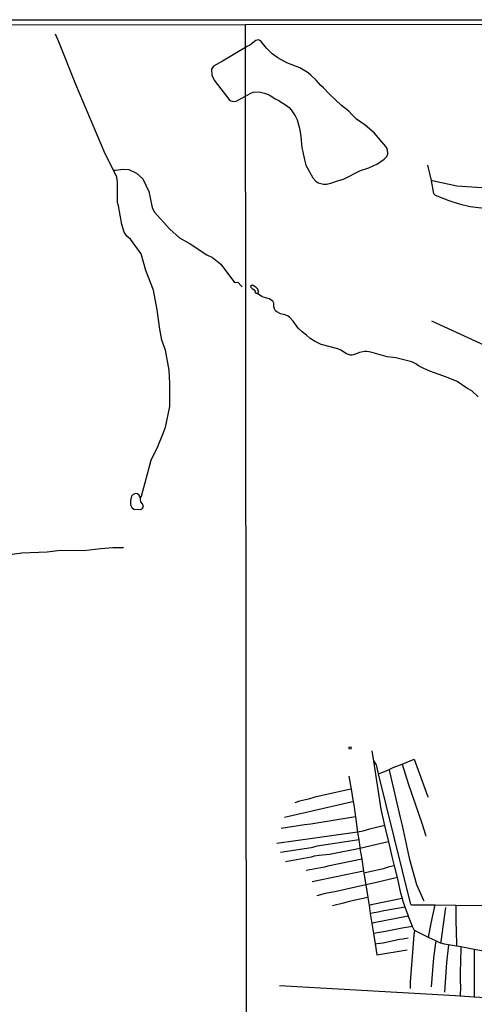
# Model space of a CAD drawing. Units: millimetres. Extents: x 187939 to 190355, y 1677060 to 1679835.
# Drawn here: x 188304 to 188540, y 1679323 to 1679835 of the extents above; entities that cross this region are included whole.
import ezdxf

# ---------------------------------------------------------------- set-up
doc = ezdxf.new("R2010")
doc.units = ezdxf.units.MM
doc.header["$MEASUREMENT"] = 0
for name, color, linetype in [('IMAGEM', 7, 'Continuous'), ('V-ARROIO', 140, 'Continuous'), ('V-BANHADO', 102, 'Continuous'), ('V-EDIFICACAO', 7, 'Continuous'), ('V-LAGOA', 210, 'Continuous'), ('V-LOTE', 30, 'Continuous'), ('V-TALVEGUE', 90, 'Continuous'), ('V-VALETA', 171, 'Continuous'), ('X-LIMITE_1000', 7, 'Continuous'), ('X-LIMITE_5000', 7, 'Continuous')]:
    doc.layers.add(name, color=color, linetype=linetype)
picture_1 = doc.add_image_def('image1.jpg', size_in_pixel=(4026, 4622))

msp = doc.modelspace()

# ---------------------------------------------------------------- linework, layer by layer
at = {"layer": 'V-ARROIO'}
for points in [[(188352.47, 1679756.47), (188353.47, 1679756.58)], [(188353.47, 1679756.58), (188357.26, 1679757.02), (188360.48, 1679756.8), (188364.36, 1679754.97), (188367.74, 1679752.01), (188370.85, 1679745.45), (188372.57, 1679737.11), (188373.68, 1679734.85), (188381.72, 1679725.87), (188386.77, 1679721.4), (188392.43, 1679718.28), (188401.02, 1679712.42), (188403.9, 1679711.12), (188408.23, 1679707.68), (188415.5, 1679698.16), (188417.22, 1679698.32), (188418.96, 1679696.47)], [(188418.96, 1679696.47), (188419.44, 1679695.95)]]:
    msp.add_lwpolyline(points, dxfattribs=at)
at = {"layer": 'V-BANHADO'}
msp.add_lwpolyline([(188444.89, 1679787.85), (188446.89, 1679784.78), (188448.01, 1679782.6), (188449.27, 1679778.29), (188449.95, 1679774.01), (188450.48, 1679768.03), (188451.04, 1679766.06), (188451.81, 1679761.91), (188452.6, 1679759.1), (188456.21, 1679752.49), (188457.74, 1679750.74), (188458.9, 1679749.84), (188461.65, 1679749.19), (188463.4, 1679749.19), (188466.11, 1679749.84), (188468.98, 1679750.98), (188472.08, 1679751.89), (188480.95, 1679756.26), (188485.25, 1679757.72), (188489.79, 1679759.82), (188493.21, 1679762.22), (188494.59, 1679763.54), (188495.15, 1679764.99), (188495.19, 1679765.51), (188494.78, 1679767.68), (188494.15, 1679768.77), (188488.02, 1679775.81), (188483.31, 1679779.81), (188478.94, 1679783.02), (188476.54, 1679785.31), (188474.95, 1679787.21), (188471.06, 1679790.18), (188464.76, 1679795.98), (188461.7, 1679799.26), (188460.35, 1679800.43), (188457.83, 1679803.24), (188455.16, 1679805.9), (188453.79, 1679807.05), (188449.35, 1679809.67), (188442.64, 1679812.34), (188437.94, 1679814.88), (188435.06, 1679816.94), (188432.04, 1679819.82), (188429.2, 1679823.36), (188428.23, 1679824.06), (188427.73, 1679824.19), (188426.53, 1679823.95), (188423.35, 1679821.46), (188421.77, 1679820.68), (188421.15, 1679820.16), (188421.15, 1679820.16), (188409.23, 1679813.12), (188404.49, 1679810.57), (188403.44, 1679809.06), (188403.58, 1679805.92), (188404.85, 1679803.34), (188413.05, 1679792.7), (188414.99, 1679792.17), (188416.27, 1679792.33), (188421.18, 1679794.94), (188421.18, 1679794.94), (188423.53, 1679796.28), (188425.1, 1679796.98), (188428.17, 1679797.2), (188430.97, 1679796.55), (188432.45, 1679796.07), (188433.81, 1679795.4), (188436.57, 1679793.48), (188438.11, 1679792.85), (188442.39, 1679790.17), (188443.82, 1679789.1), (188444.89, 1679787.85)], close=True, dxfattribs=at)
at = {"layer": 'V-EDIFICACAO'}
msp.add_lwpolyline([(188474.93, 1679456.59), (188474.84, 1679455.89), (188476.17, 1679455.74), (188476.21, 1679456.49), (188474.93, 1679456.59)], close=True, dxfattribs=at)
at = {"layer": 'V-LAGOA'}
for points in [[(188425.98, 1679693.26), (188426.46, 1679692.58), (188426.96, 1679692.32), (188427.42, 1679692.39), (188427.42, 1679692.39), (188427.7, 1679692.66), (188427.93, 1679693.42), (188427.47, 1679694.74), (188426.5, 1679695.76), (188424.84, 1679696.68), (188424.27, 1679696.58), (188423.82, 1679696.25), (188423.93, 1679695.66), (188424.61, 1679695.01), (188426.04, 1679694.12), (188425.98, 1679693.26)], [(188362.98, 1679580.36), (188365.97, 1679580.15), (188367.03, 1679580.26), (188367.56, 1679580.77), (188368.06, 1679581.79), (188367.56, 1679583.14), (188366.73, 1679584.21), (188366.59, 1679585.15), (188366.45, 1679586.15), (188366.45, 1679586.15), (188365.98, 1679587.15), (188365.75, 1679587.62), (188364.97, 1679588.26), (188364.03, 1679588.48), (188362.78, 1679588.02), (188361.78, 1679587.11), (188361.23, 1679584.8), (188361.4, 1679582.65), (188361.93, 1679581.12), (188362.98, 1679580.36)]]:
    msp.add_lwpolyline(points, close=True, dxfattribs=at)
at = {"layer": 'V-LOTE'}
for points in [[(188633.04, 1679709.33), (188602.18, 1679737.65), (188588.28, 1679753.97), (188566.41, 1679743.57), (188557.3, 1679746.42), (188531, 1679748.21), (188519.03, 1679750.78), (188517.68, 1679751.06)], [(188517.81, 1679678.28), (188592.31, 1679644.07)], [(188487.82, 1679449.32), (188489.07, 1679447.4), (188490.2, 1679442.81)], [(188490.2, 1679442.81), (188506.82, 1679375.5), (188507.13, 1679374.82), (188507.4, 1679374.7), (188519.83, 1679374.64)], [(188519.83, 1679374.64), (188530.8, 1679374.59)], [(188530.8, 1679374.59), (188583.54, 1679374.34), (188579.82, 1679344.03)], [(188530.43, 1679327.36), (188438.78, 1679332.63)], [(188532.79, 1679327.22), (188530.43, 1679327.36)], [(188540, 1679326.8), (188532.79, 1679327.22)], [(188546.03, 1679326.44), (188540, 1679326.8)]]:
    msp.add_lwpolyline(points, dxfattribs=at)
at = {"layer": 'V-TALVEGUE'}
msp.add_lwpolyline([(188542.09, 1679638.74), (188538.82, 1679641.82), (188536.27, 1679643.26), (188531.25, 1679646.74), (188525.69, 1679648.94), (188517.03, 1679652.07), (188513.87, 1679653.41), (188511.14, 1679654.89), (188509.71, 1679655.86), (188507.69, 1679656.81), (188499.36, 1679658.91), (188494.79, 1679659.56), (188486.4, 1679661.95), (188484.23, 1679662.2), (188483.24, 1679662.21), (188481.33, 1679661.92), (188480.38, 1679661.7), (188478.28, 1679660.8), (188476.43, 1679660.34), (188475.74, 1679660.38), (188473.69, 1679661.11), (188470.78, 1679662.91), (188469.24, 1679663.59), (188460.49, 1679665.9), (188457.11, 1679667.57), (188454.81, 1679669.06), (188452.92, 1679670.77), (188450.67, 1679672.5), (188448.48, 1679674.39), (188445.85, 1679678.01), (188444.04, 1679680.07), (188443.34, 1679680.58), (188441.69, 1679681.36), (188439.29, 1679681.83), (188437.36, 1679682.87), (188436.79, 1679683.4), (188436.21, 1679684.41), (188435.96, 1679685.41), (188435.82, 1679687.39), (188435.42, 1679688.36), (188433.39, 1679689.66), (188429.75, 1679690.75), (188427.42, 1679692.39)], dxfattribs=at)
at = {"layer": 'V-VALETA'}
for points in [[(188366.45, 1679586.15), (188366.99, 1679587.15), (188372.15, 1679605.76), (188375.62, 1679612.82), (188378.05, 1679619.35), (188379.6, 1679622.99), (188381.86, 1679633.69), (188381.75, 1679645.57), (188381.36, 1679652.63), (188379.49, 1679662.9), (188377.56, 1679668.14), (188376.57, 1679673.81), (188375.24, 1679683.98), (188373.2, 1679694.15), (188369.34, 1679704.42), (188366.86, 1679713.09), (188361.34, 1679720.58), (188359.41, 1679722.19), (188358.09, 1679724.22), (188356.76, 1679728.28), (188355.11, 1679738.02), (188354.61, 1679739.63), (188354.61, 1679750.33), (188354.28, 1679752.89), (188352.47, 1679756.47), (188348.16, 1679764.98), (188332.88, 1679801.04), (188324.11, 1679823.19), (188322.29, 1679827.15)], [(188515.76, 1679759.06), (188517.68, 1679751.06), (188517.71, 1679750.94), (188518.94, 1679744.35), (188519.82, 1679743.54), (188526.94, 1679740.72), (188532.25, 1679739), (188537.98, 1679737.7), (188542.3, 1679737.01), (188549.72, 1679736.27), (188557.65, 1679736.37), (188566.66, 1679737.58), (188579.33, 1679733.18), (188584.66, 1679730.95), (188587.1, 1679729.63), (188592.02, 1679726.32), (188599.14, 1679720.62), (188603.62, 1679716.58), (188612.9, 1679706), (188621.42, 1679695.6), (188621.87, 1679695.05)], [(188272.03, 1679556.03), (188273.94, 1679556.13), (188274.44, 1679556.21), (188297.13, 1679556.53), (188304.74, 1679557.6), (188317.89, 1679558.19), (188324.87, 1679558.99), (188336.97, 1679558.88), (188345.85, 1679559.9), (188352.11, 1679560.44), (188356.68, 1679560.44), (188357.68, 1679560.44)], [(188546.78, 1679350.27), (188540.08, 1679351.53), (188533.18, 1679352.82), (188531.15, 1679353.21), (188530.92, 1679353.25), (188526.65, 1679353.96), (188524.64, 1679354.29), (188522.77, 1679354.74), (188522.64, 1679354.77), (188520.11, 1679355.99), (188516.4, 1679357.76), (188509.01, 1679361.31), (188509, 1679361.31), (188508.07, 1679363.53), (188505.95, 1679368.59), (188505.87, 1679368.83), (188504.2, 1679373.59), (188503.17, 1679376.51), (188502.74, 1679378), (188501.97, 1679380.7), (188500.35, 1679388.21), (188500.17, 1679388.93), (188498.64, 1679394.93), (188497.38, 1679399.9), (188495.63, 1679407.42), (188493.67, 1679415.9), (188491.68, 1679424.45), (188487.82, 1679449.32), (188486.97, 1679454.8)], [(188490.2, 1679442.81), (188491.22, 1679443.19), (188495.1, 1679444.62), (188495.85, 1679444.99), (188497.99, 1679446.05), (188502.58, 1679447.9), (188508.79, 1679450.4), (188515.86, 1679431.38), (188516.13, 1679430.65)], [(188495.85, 1679444.99), (188496.08, 1679443.99), (188501.56, 1679420.02), (188502.63, 1679416.01), (188506.31, 1679398.91), (188510.05, 1679385.3), (188513.51, 1679377.53), (188513.82, 1679376.84)], [(188502.58, 1679447.9), (188505.81, 1679437.83), (188512.88, 1679417.08), (188514.73, 1679411.13), (188514.97, 1679410.37)], [(188474.93, 1679441.6), (188476.06, 1679434.9), (188477.17, 1679428.31), (188477.46, 1679426.61), (188478.34, 1679420.44), (188479.47, 1679412.44), (188480.02, 1679408.56), (188480.57, 1679404.72), (188480.67, 1679404.08), (188481.57, 1679398.46), (188482.57, 1679392.15), (188482.73, 1679391.14), (188483.69, 1679385.07), (188484.73, 1679378.52), (188485.38, 1679374.42), (188486.05, 1679370.2), (188486.86, 1679365.1), (188487.71, 1679359.78), (188488.56, 1679354.45), (188489.47, 1679348.73), (188505.21, 1679351.38)], [(188476.06, 1679434.9), (188475.06, 1679434.68), (188457.15, 1679430.65), (188453.91, 1679429.67), (188449.18, 1679428.57), (188446.76, 1679427.73)], [(188477.17, 1679428.31), (188476.17, 1679428.08), (188441.44, 1679420.04)], [(188478.34, 1679420.44), (188455.15, 1679416.61), (188451.87, 1679416.25), (188439.77, 1679414.38)], [(188493.67, 1679415.9), (188485.61, 1679414.05), (188482.11, 1679412.96), (188479.5, 1679412.44), (188479.47, 1679412.44), (188457.24, 1679409.44), (188437.52, 1679406.52)], [(188480.02, 1679408.56), (188479.02, 1679408.4), (188458.47, 1679405.14), (188455.3, 1679404.36), (188439.32, 1679402)], [(188495.63, 1679407.42), (188494.63, 1679407.2), (188480.68, 1679404.08), (188480.67, 1679404.08), (188464.78, 1679400.79), (188459.41, 1679400.43), (188456.86, 1679399.96), (188455.35, 1679399.48), (188441.96, 1679397.09)], [(188481.57, 1679398.46), (188463.88, 1679394.84), (188462.23, 1679394.31), (188452.7, 1679392.56)], [(188498.64, 1679394.93), (188497.64, 1679394.73), (188495.31, 1679394.27), (188492.67, 1679393.45), (188482.73, 1679391.14)], [(188482.57, 1679392.15), (188455.79, 1679386.63)], [(188500.17, 1679388.93), (188488.54, 1679386.15), (188483.69, 1679385.07), (188467.65, 1679381.48), (188462.51, 1679380.53), (188458.2, 1679379.32)], [(188484.73, 1679378.52), (188477.33, 1679377.03), (188473.8, 1679376.12), (188472.14, 1679375.52), (188466.39, 1679374.17)], [(188502.74, 1679378), (188501.74, 1679377.79), (188486.44, 1679374.64), (188485.38, 1679374.42)], [(188504.2, 1679373.59), (188493.13, 1679371.65), (188490.13, 1679370.86), (188487.11, 1679370.37), (188486.05, 1679370.2)], [(188516.4, 1679357.76), (188517.76, 1679365.27), (188519.83, 1679374.64)], [(188531.15, 1679353.21), (188531.11, 1679354.21), (188530.65, 1679366.97), (188530.8, 1679374.59)], [(188505.87, 1679368.83), (188504.86, 1679368.63), (188487.93, 1679365.31), (188486.86, 1679365.1)], [(188522.77, 1679354.74), (188522.91, 1679355.74), (188525.38, 1679373.26)], [(188508.07, 1679363.53), (188502.55, 1679362.63), (188493.88, 1679360.85), (188488.79, 1679359.96), (188487.71, 1679359.78)], [(188509.01, 1679361.31), (188508.63, 1679359.16), (188506.87, 1679334.47), (188506.85, 1679331.2)], [(188488.56, 1679354.45), (188489.61, 1679354.61), (188492.72, 1679355.06), (188501.23, 1679356.87), (188502.96, 1679356.98), (188505.8, 1679357.54)], [(188520.11, 1679355.99), (188519.97, 1679354.93), (188519, 1679347.19), (188517.77, 1679332.19)], [(188526.65, 1679353.96), (188525.76, 1679344.76), (188524.57, 1679329.41)], [(188533.18, 1679352.82), (188533.16, 1679351.82), (188532.85, 1679339.31), (188532.85, 1679334.66), (188533.02, 1679332.44), (188532.79, 1679327.22)], [(188540.08, 1679351.53), (188540.14, 1679338.54), (188540, 1679326.8)]]:
    msp.add_lwpolyline(points, dxfattribs=at)
at = {"layer": 'X-LIMITE_1000'}
msp.add_line((188424.05, 1677060.81), (188421.14, 1679832.19), dxfattribs=at)
at = {"layer": 'X-LIMITE_5000'}
msp.add_lwpolyline([(188254.3, 1679832.06), (188421.14, 1679832.24), (188585.66, 1679832.41)], dxfattribs=at)

# ---------------------------------------------------------------- referenced raster images: frames only (the image files are external)
at = {"layer": 'IMAGEM'}
image = msp.add_image(picture_1, insert=(187938.57, 1677060.34), size_in_units=(2416.6, 2774.35), dxfattribs=at)
image.dxf.flags = 7

doc.saveas('drawing.dxf')
